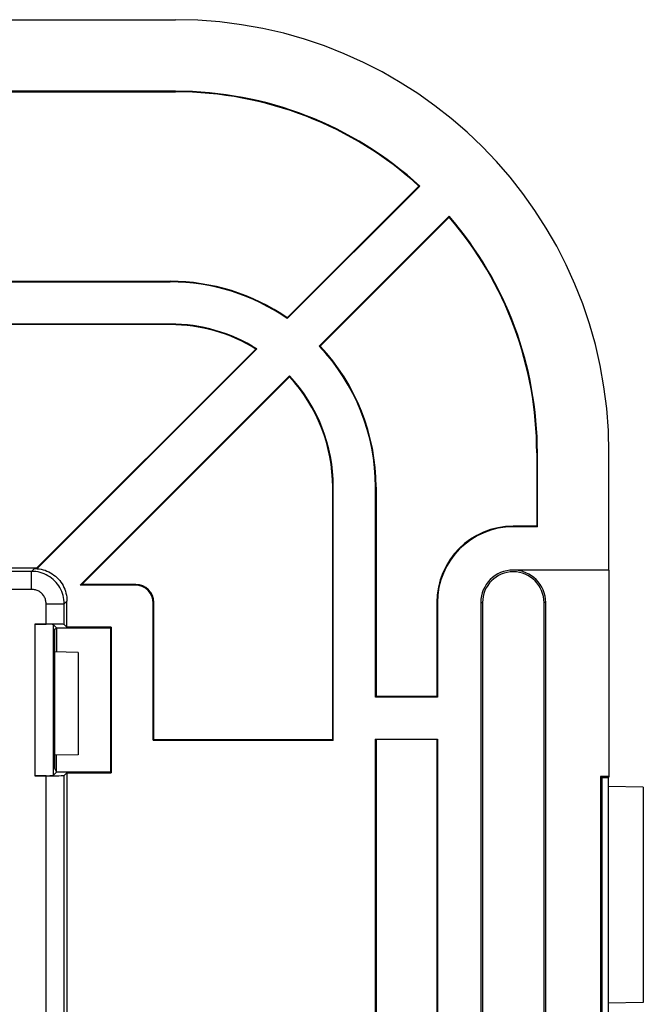
# Model space of a CAD drawing. Units: millimetres. Extents: x -73 to 73, y -43 to 40.
# Drawn here: x 56 to 73, y 12 to 40 of the extents above; entities that cross this region are included whole.
import ezdxf

# ---------------------------------------------------------------- set-up
doc = ezdxf.new("R2010")
doc.units = ezdxf.units.MM
doc.header["$LTSCALE"] = 16.335
doc.layers.get('0').update_dxf_attribs({"linetype": 'CONTINUOUS'})
for name, color, linetype in [('ASSI', 7, 'CONTINUOUS'), ('DRAFT', 7, 'CONTINUOUS'), ('RACCORDO', 7, 'CONTINUOUS')]:
    doc.layers.add(name, color=color, linetype=linetype)

msp = doc.modelspace()

# ---------------------------------------------------------------- linework, layer by layer
at = {"color": 7, "linetype": 'CONTINUOUS'}
for p, q in [((70, 27.65), (70, 25.617)), ((70.017, 25.6), (70.017, 27.65)), ((72, 24.4), (72, 27.65)), ((70, 25.617), (69.35, 25.617)), ((70.017, 25.6), (69.35, 25.6)), ((70, 25.617), (70.017, 25.6)), ((72, 24.4), (69.35, 24.4)), ((71.997, 24.396), (69.35, 24.396)), ((71.997, 24.396), (71.997, 18.682)), ((67.233, 23.5), (67.233, 20.9)), ((67.25, 23.5), (67.25, 20.882)), ((68.45, 23.5), (68.45, 7.3)), ((68.499, 23.5), (68.499, 7.3)), ((70.201, 7.3), (70.201, 23.5)), ((70.247, 7.3), (70.247, 23.5)), ((67.25, 20.882), (65.533, 20.882)), ((67.233, 20.9), (65.55, 20.9)), ((67.233, 20.9), (67.25, 20.882)), ((65.533, 19.717), (67.25, 19.717)), ((67.233, 19.7), (65.55, 19.7)), ((67.233, 19.7), (67.25, 19.717)), ((67.233, 19.7), (67.233, 7.3)), ((67.25, 19.717), (67.25, 7.3)), ((71.997, 18.682), (71.768, 18.682)), ((71.768, 18.682), (71.8, 18.65)), ((71.768, 18.682), (71.768, 12.117)), ((71.8, 18.65), (71.98, 18.65)), ((71.8, 18.65), (71.8, 12.15)), ((71.997, 18.682), (71.98, 18.65)), ((71.98, 18.65), (71.98, 12.15)), ((72.95, 18.383), (71.98, 18.4)), ((72.95, 18.383), (72.95, 12.417)), ((72.95, 12.417), (71.98, 12.4))]:
    msp.add_line(p, q, dxfattribs=at)
at = {"color": 253, "linetype": 'CONTINUOUS'}
for p, q in [((69.35, 25.6), (69.35, 25.617)), ((69.35, 24.4), (69.35, 24.396)), ((67.25, 23.5), (67.233, 23.5)), ((68.45, 23.5), (68.499, 23.5)), ((70.247, 23.5), (70.201, 23.5))]:
    msp.add_line(p, q, dxfattribs=at)
at = {"color": 7, "linetype": 'CONTINUOUS'}
for radius, start, end in [(2.117, 90, 180), (2.1, 90, 180), (0.9, 90, 180), (0.851, 0, 180), (0.897, 0, 90)]:
    msp.add_arc((69.35, 23.5), radius, start, end, dxfattribs=at)
at = {"layer": 'ASSI', "color": 7, "linetype": 'CONTINUOUS'}
for p, q in [((-60, 39.65), (60, 39.65)), ((60, 37.667), (50.183, 37.667)), ((50.2, 37.65), (60, 37.65)), ((66.739, 35.038), (63.091, 31.389)), ((66.765, 35.038), (63.093, 31.366)), ((66.739, 35.038), (66.765, 35.038)), ((63.979, 30.604), (67.577, 34.203)), ((64.003, 30.604), (67.576, 34.177)), ((67.576, 34.177), (67.577, 34.203)), ((50.183, 32.382), (59.85, 32.382)), ((50.2, 32.4), (59.85, 32.4)), ((63.091, 31.389), (63.093, 31.366)), ((59.85, 31.217), (50.183, 31.217)), ((59.85, 31.2), (50.2, 31.2)), ((64.003, 30.604), (63.979, 30.604)), ((62.224, 30.522), (56.151, 24.45)), ((62.252, 30.526), (56.167, 24.441)), ((62.252, 30.526), (62.224, 30.522)), ((57.356, 23.982), (63.154, 29.78)), ((57.399, 24), (63.154, 29.755)), ((63.154, 29.78), (63.154, 29.755)), ((70, 27.65), (70, 25.617)), ((70.017, 25.6), (70.017, 27.65)), ((72, 24.4), (72, 27.65)), ((64.35, 19.7), (64.35, 26.7)), ((64.367, 19.682), (64.367, 26.7)), ((65.533, 20.882), (65.533, 26.7)), ((65.55, 26.7), (65.55, 20.9)), ((70, 25.617), (69.35, 25.617)), ((70.017, 25.6), (69.35, 25.6)), ((70, 25.617), (70.017, 25.6)), ((56.151, 24.45), (50.2, 24.45)), ((56.014, 24.364), (54.309, 24.364)), ((56.091, 24.441), (56.167, 24.441)), ((56.151, 24.45), (56.167, 24.441)), ((72, 24.4), (69.35, 24.4)), ((71.997, 24.396), (69.35, 24.396)), ((71.997, 24.396), (71.997, 18.682)), ((57.399, 24), (57.356, 23.982)), ((58.883, 23.982), (57.356, 23.982)), ((58.9, 24), (57.399, 24)), ((56.914, 22.894), (56.914, 23.464)), ((56.991, 22.817), (56.991, 23.541)), ((59.383, 19.682), (59.383, 23.482)), ((59.4, 19.7), (59.4, 23.5)), ((67.233, 23.5), (67.233, 20.9)), ((67.25, 23.5), (67.25, 20.882)), ((68.45, 23.5), (68.45, 7.3)), ((68.499, 23.5), (68.499, 7.3)), ((70.201, 7.3), (70.201, 23.5)), ((70.247, 7.3), (70.247, 23.5)), ((56.106, 22.898), (56.414, 22.898)), ((56.606, 22.894), (56.606, 18.705)), ((56.699, 22.801), (56.606, 22.894)), ((56.656, 22.759), (56.699, 22.801)), ((56.656, 18.9), (56.656, 22.759)), ((56.7, 22.802), (56.7, 22.13)), ((56.7, 22.8), (58.2, 22.8)), ((56.914, 22.894), (56.991, 22.817)), ((58.217, 22.817), (56.991, 22.817)), ((58.2, 22.8), (58.217, 22.817)), ((58.2, 22.8), (58.2, 18.8)), ((58.217, 22.817), (58.217, 18.782)), ((65.55, 20.9), (65.533, 20.882)), ((67.25, 20.882), (65.533, 20.882)), ((67.233, 20.9), (65.55, 20.9)), ((67.233, 20.9), (67.25, 20.882)), ((59.4, 19.7), (59.383, 19.682)), ((59.383, 19.682), (64.367, 19.682)), ((59.4, 19.7), (64.35, 19.7)), ((64.35, 19.7), (64.367, 19.682)), ((65.533, 19.717), (67.25, 19.717)), ((65.55, 19.7), (65.533, 19.717)), ((65.533, 6.882), (65.533, 19.717)), ((67.233, 19.7), (65.55, 19.7)), ((65.55, 19.7), (65.55, 6.9)), ((67.233, 19.7), (67.25, 19.717)), ((67.233, 19.7), (67.233, 7.3)), ((67.25, 19.717), (67.25, 7.3)), ((56.7, 18.8), (56.7, 19.269)), ((56.7, 18.812), (56.656, 18.9)), ((56.414, 18.701), (56.106, 18.701)), ((56.7, 18.8), (56.606, 18.705)), ((58.2, 18.8), (56.7, 18.8)), ((56.914, 18.705), (56.991, 18.782)), ((56.914, 5.828), (56.914, 18.705)), ((56.991, 18.782), (58.217, 18.782)), ((56.991, 18.782), (56.991, 6.9)), ((58.2, 18.8), (58.217, 18.782)), ((71.997, 18.682), (71.768, 18.682)), ((71.768, 18.682), (71.8, 18.65)), ((71.768, 18.682), (71.768, 12.117)), ((71.8, 18.65), (71.98, 18.65)), ((71.8, 18.65), (71.8, 12.15)), ((71.997, 18.682), (71.98, 18.65)), ((71.98, 18.65), (71.98, 12.15)), ((72.95, 18.383), (71.98, 18.4)), ((72.95, 18.383), (72.95, 12.417)), ((72.95, 12.417), (71.98, 12.4))]:
    msp.add_line(p, q, dxfattribs=at)
at = {"layer": 'ASSI', "color": 253, "linetype": 'CONTINUOUS'}
for p, q in [((60, 37.667), (60, 37.65)), ((59.85, 32.4), (59.85, 32.382)), ((59.85, 31.217), (59.85, 31.2)), ((70.017, 27.65), (70, 27.65)), ((64.367, 26.7), (64.35, 26.7)), ((65.55, 26.7), (65.533, 26.7)), ((69.35, 25.6), (69.35, 25.617)), ((56.091, 24.441), (56.014, 24.364)), ((56.014, 23.864), (56.014, 24.364)), ((69.35, 24.4), (69.35, 24.396)), ((56.014, 23.864), (55.104, 23.864)), ((58.883, 23.982), (58.9, 24)), ((56.414, 23.464), (56.914, 23.464)), ((56.414, 22.898), (56.414, 23.464)), ((56.991, 23.541), (56.914, 23.464)), ((59.383, 23.482), (59.4, 23.5)), ((67.25, 23.5), (67.233, 23.5)), ((68.45, 23.5), (68.499, 23.5)), ((70.247, 23.5), (70.201, 23.5)), ((56.106, 22.898), (56.106, 18.701)), ((56.414, 5.962), (56.414, 18.701))]:
    msp.add_line(p, q, dxfattribs=at)
for points in [[(56.914, 23.464), (56.913, 23.523), (56.907, 23.582), (56.897, 23.64), (56.884, 23.697), (56.867, 23.753), (56.846, 23.809), (56.822, 23.862), (56.794, 23.914), (56.763, 23.964), (56.728, 24.012), (56.691, 24.058), (56.651, 24.101), (56.608, 24.141), (56.562, 24.178), (56.514, 24.212), (56.464, 24.244), (56.412, 24.271), (56.359, 24.296), (56.304, 24.316), (56.247, 24.333), (56.19, 24.347), (56.132, 24.356), (56.073, 24.362), (56.014, 24.364)], [(56.414, 23.464), (56.414, 23.49), (56.411, 23.516), (56.407, 23.542), (56.401, 23.567), (56.393, 23.593), (56.384, 23.617), (56.373, 23.641), (56.361, 23.664), (56.347, 23.686), (56.332, 23.708), (56.315, 23.728), (56.297, 23.747), (56.278, 23.765), (56.258, 23.781), (56.237, 23.797), (56.214, 23.811), (56.191, 23.823), (56.167, 23.834), (56.143, 23.843), (56.118, 23.85), (56.092, 23.856), (56.067, 23.861), (56.041, 23.863), (56.014, 23.864)]]:
    msp.add_lwpolyline(points, dxfattribs=at)
at = {"layer": 'ASSI', "color": 7, "linetype": 'CONTINUOUS'}
msp.add_lwpolyline([(56.165, 24.438), (56.221, 24.431), (56.277, 24.422), (56.331, 24.408), (56.384, 24.392), (56.437, 24.372), (56.487, 24.349), (56.536, 24.323), (56.584, 24.294), (56.63, 24.262), (56.673, 24.227), (56.715, 24.19), (56.754, 24.15), (56.79, 24.108), (56.824, 24.064), (56.855, 24.017), (56.883, 23.969), (56.908, 23.919), (56.93, 23.868), (56.948, 23.815), (56.964, 23.762), (56.976, 23.707), (56.984, 23.652), (56.989, 23.597), (56.991, 23.541)], dxfattribs=at)
for centre, radius, start, end in [((60, 27.65), 12, 0, 90), ((60, 27.65), 10.017, 47.5239, 90), ((60, 27.65), 10, 47.6284, 90), ((60, 27.65), 10, 0, 40.7481), ((60, 27.65), 10.017, 0, 40.8556), ((59.85, 26.7), 5.7, 55.352, 90), ((59.85, 26.7), 5.683, 55.2053, 90), ((59.85, 26.7), 4.517, 57.8777, 90), ((59.85, 26.7), 4.5, 58.1567, 90), ((59.85, 26.7), 5.683, 0, 43.4039), ((59.85, 26.7), 5.7, 0, 43.2332), ((59.85, 26.7), 4.517, 0, 42.9921), ((59.85, 26.7), 4.5, 0, 42.7619), ((69.35, 23.5), 2.117, 90, 180), ((69.35, 23.5), 2.1, 90, 180), ((69.35, 23.5), 0.9, 90, 180), ((69.35, 23.5), 0.851, 0, 180), ((69.35, 23.5), 0.897, 0, 90)]:
    msp.add_arc(centre, radius, start, end, dxfattribs=at)
for centre, major_axis, ratio, start_param, end_param in [((58.882, 23.482), (-0.354, -0.354), 0.999695, 2.356347, 3.926839), ((58.9, 23.5), (0.354, 0.354), 0.999695, -0.785246, 0.785246), ((56.106, 22.894), (0.5, 0), 0.008727, 0.008727, 1.570796), ((56.414, 22.894), (0.5, 0), 0.008727, 0.008727, 1.570796), ((56.106, 18.705), (0.5, 0), 0.008727, -1.570796, -0.008727), ((56.414, 18.705), (0.5, 0), 0.008727, -1.570796, -0.008727)]:
    msp.add_ellipse(centre, major_axis=major_axis, ratio=ratio, start_param=start_param, end_param=end_param, dxfattribs=at)
at = {"layer": 'DRAFT', "color": 7, "linetype": 'CONTINUOUS'}
for p, q in [((-60, 39.65), (60, 39.65)), ((60, 37.667), (50.183, 37.667)), ((50.2, 37.65), (60, 37.65)), ((66.739, 35.038), (63.091, 31.389)), ((66.765, 35.038), (63.093, 31.366)), ((66.739, 35.038), (66.765, 35.038)), ((63.979, 30.604), (67.577, 34.203)), ((64.003, 30.604), (67.576, 34.177)), ((67.576, 34.177), (67.577, 34.203)), ((50.183, 32.382), (59.85, 32.382)), ((50.2, 32.4), (59.85, 32.4)), ((63.091, 31.389), (63.093, 31.366)), ((59.85, 31.217), (50.183, 31.217)), ((59.85, 31.2), (50.2, 31.2)), ((64.003, 30.604), (63.979, 30.604)), ((62.224, 30.522), (56.151, 24.45)), ((62.252, 30.526), (62.224, 30.522)), ((57.356, 23.982), (63.154, 29.78)), ((57.399, 24), (63.154, 29.755)), ((63.154, 29.78), (63.154, 29.755)), ((64.35, 19.7), (64.35, 26.7)), ((64.367, 19.682), (64.367, 26.7)), ((65.533, 20.882), (65.533, 26.7)), ((65.55, 26.7), (65.55, 20.9)), ((56.151, 24.45), (50.2, 24.45)), ((57.399, 24), (57.356, 23.982)), ((56.656, 22.759), (56.699, 22.801)), ((56.656, 18.9), (56.656, 22.759)), ((56.7, 22.802), (56.7, 22.13)), ((56.7, 22.8), (58.2, 22.8)), ((58.217, 22.817), (56.991, 22.817)), ((58.2, 22.8), (58.217, 22.817)), ((58.2, 22.8), (58.2, 18.8)), ((58.217, 22.817), (58.217, 18.782)), ((57.3, 22.119), (56.634, 22.131)), ((57.3, 22.119), (57.3, 19.28)), ((65.55, 20.9), (65.533, 20.882)), ((59.4, 19.7), (59.383, 19.682)), ((59.383, 19.682), (64.367, 19.682)), ((59.4, 19.7), (64.35, 19.7)), ((64.35, 19.7), (64.367, 19.682)), ((65.55, 19.7), (65.533, 19.717)), ((65.533, 6.882), (65.533, 19.717)), ((65.55, 19.7), (65.55, 6.9)), ((57.3, 19.28), (56.634, 19.268)), ((56.7, 18.8), (56.7, 19.269)), ((56.7, 18.812), (56.656, 18.9)), ((58.2, 18.8), (56.7, 18.8)), ((56.991, 18.782), (58.217, 18.782)), ((56.991, 18.782), (56.991, 6.9)), ((58.2, 18.8), (58.217, 18.782))]:
    msp.add_line(p, q, dxfattribs=at)
at = {"layer": 'DRAFT', "color": 253, "linetype": 'CONTINUOUS'}
for p, q in [((60, 37.667), (60, 37.65)), ((59.85, 32.4), (59.85, 32.382)), ((59.85, 31.217), (59.85, 31.2)), ((70.017, 27.65), (70, 27.65)), ((64.367, 26.7), (64.35, 26.7)), ((65.55, 26.7), (65.533, 26.7))]:
    msp.add_line(p, q, dxfattribs=at)
at = {"layer": 'DRAFT', "color": 7, "linetype": 'CONTINUOUS'}
for centre, radius, start, end in [((60, 27.65), 12, 0, 90), ((60, 27.65), 10.017, 47.5239, 90), ((60, 27.65), 10, 47.6284, 90), ((60, 27.65), 10, 0, 40.7481), ((60, 27.65), 10.017, 0, 40.8556), ((59.85, 26.7), 5.7, 55.352, 90), ((59.85, 26.7), 5.683, 55.2053, 90), ((59.85, 26.7), 4.517, 57.8777, 90), ((59.85, 26.7), 4.5, 58.1567, 90), ((59.85, 26.7), 5.683, 0, 43.4039), ((59.85, 26.7), 5.7, 0, 43.2332), ((59.85, 26.7), 4.517, 0, 42.9921), ((59.85, 26.7), 4.5, 0, 42.7619)]:
    msp.add_arc(centre, radius, start, end, dxfattribs=at)
at = {"layer": 'RACCORDO', "color": 7, "linetype": 'CONTINUOUS'}
for p, q in [((62.252, 30.526), (56.167, 24.441)), ((56.014, 24.364), (54.309, 24.364)), ((56.091, 24.441), (56.167, 24.441)), ((56.151, 24.45), (56.167, 24.441)), ((58.883, 23.982), (57.356, 23.982)), ((58.9, 24), (57.399, 24)), ((56.914, 22.894), (56.914, 23.464)), ((56.991, 22.817), (56.991, 23.541)), ((59.383, 19.682), (59.383, 23.482)), ((59.4, 19.7), (59.4, 23.5)), ((56.106, 22.898), (56.414, 22.898)), ((56.606, 22.894), (56.606, 18.705)), ((56.699, 22.801), (56.606, 22.894)), ((56.914, 22.894), (56.991, 22.817)), ((56.414, 18.701), (56.106, 18.701)), ((56.7, 18.8), (56.606, 18.705)), ((56.914, 18.705), (56.991, 18.782)), ((56.914, 5.828), (56.914, 18.705))]:
    msp.add_line(p, q, dxfattribs=at)
at = {"layer": 'RACCORDO', "color": 253, "linetype": 'CONTINUOUS'}
for p, q in [((56.091, 24.441), (56.014, 24.364)), ((56.014, 23.864), (56.014, 24.364)), ((56.014, 23.864), (55.104, 23.864)), ((58.883, 23.982), (58.9, 24)), ((56.414, 23.464), (56.914, 23.464)), ((56.414, 22.898), (56.414, 23.464)), ((56.991, 23.541), (56.914, 23.464)), ((59.383, 23.482), (59.4, 23.5)), ((56.106, 22.898), (56.106, 18.701)), ((56.414, 5.962), (56.414, 18.701))]:
    msp.add_line(p, q, dxfattribs=at)
for points in [[(56.914, 23.464), (56.913, 23.523), (56.907, 23.582), (56.897, 23.64), (56.884, 23.697), (56.867, 23.753), (56.846, 23.809), (56.822, 23.862), (56.794, 23.914), (56.763, 23.964), (56.728, 24.012), (56.691, 24.058), (56.651, 24.101), (56.608, 24.141), (56.562, 24.178), (56.514, 24.212), (56.464, 24.244), (56.412, 24.271), (56.359, 24.296), (56.304, 24.316), (56.247, 24.333), (56.19, 24.347), (56.132, 24.356), (56.073, 24.362), (56.014, 24.364)], [(56.414, 23.464), (56.414, 23.49), (56.411, 23.516), (56.407, 23.542), (56.401, 23.567), (56.393, 23.593), (56.384, 23.617), (56.373, 23.641), (56.361, 23.664), (56.347, 23.686), (56.332, 23.708), (56.315, 23.728), (56.297, 23.747), (56.278, 23.765), (56.258, 23.781), (56.237, 23.797), (56.214, 23.811), (56.191, 23.823), (56.167, 23.834), (56.143, 23.843), (56.118, 23.85), (56.092, 23.856), (56.067, 23.861), (56.041, 23.863), (56.014, 23.864)]]:
    msp.add_lwpolyline(points, dxfattribs=at)
at = {"layer": 'RACCORDO', "color": 7, "linetype": 'CONTINUOUS'}
msp.add_lwpolyline([(56.165, 24.438), (56.221, 24.431), (56.277, 24.422), (56.331, 24.408), (56.384, 24.392), (56.437, 24.372), (56.487, 24.349), (56.536, 24.323), (56.584, 24.294), (56.63, 24.262), (56.673, 24.227), (56.715, 24.19), (56.754, 24.15), (56.79, 24.108), (56.824, 24.064), (56.855, 24.017), (56.883, 23.969), (56.908, 23.919), (56.93, 23.868), (56.948, 23.815), (56.964, 23.762), (56.976, 23.707), (56.984, 23.652), (56.989, 23.597), (56.991, 23.541)], dxfattribs=at)
for centre, major_axis, ratio, start_param, end_param in [((58.882, 23.482), (-0.354, -0.354), 0.999695, 2.356347, 3.926839), ((58.9, 23.5), (0.354, 0.354), 0.999695, -0.785246, 0.785246), ((56.106, 22.894), (0.5, 0), 0.008727, 0.008727, 1.570796), ((56.414, 22.894), (0.5, 0), 0.008727, 0.008727, 1.570796), ((56.106, 18.705), (0.5, 0), 0.008727, -1.570796, -0.008727), ((56.414, 18.705), (0.5, 0), 0.008727, -1.570796, -0.008727)]:
    msp.add_ellipse(centre, major_axis=major_axis, ratio=ratio, start_param=start_param, end_param=end_param, dxfattribs=at)

doc.saveas('drawing.dxf')
